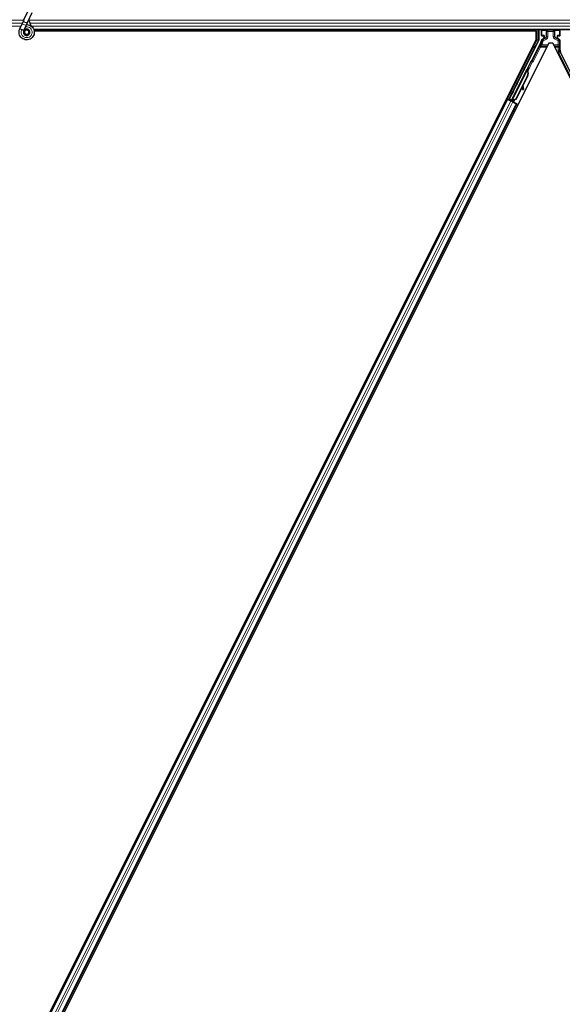
# Model space of a CAD drawing. Units: inches. Extents: x 19 to 1681, y 14 to 1081.
# Drawn here: x 1137 to 1150, y 481 to 504 of the extents above; entities that cross this region are included whole.
import ezdxf

# ---------------------------------------------------------------- set-up
doc = ezdxf.new("R2010")
doc.units = ezdxf.units.IN
doc.header["$LTSCALE"] = 50
doc.header["$MEASUREMENT"] = 0
doc.layers.add('Visible (ANSI)', color=7, linetype='Continuous', lineweight=25)
doc.layers.add('Visible Narrow (ANSI)', color=7, linetype='Continuous', lineweight=18)

msp = doc.modelspace()

# ---------------------------------------------------------------- linework, layer by layer
at = {"layer": 'Visible (ANSI)'}
for p, q in [((1137.3436, 504.2803), (1137.4463, 504.5004)), ((1137.3436, 504.2803), (1137.3004, 504.1875)), ((1137.4387, 504.236), (1137.5413, 504.4561)), ((1137.2417, 504.0616), (1137.2438, 504.0662)), ((1137.2438, 504.0662), (1137.3004, 504.1875)), ((1137.2438, 504.0662), (1137.2494, 504.0635)), ((1137.2494, 504.0635), (1137.2914, 504.044)), ((1137.2914, 504.044), (1137.3389, 504.0218)), ((1137.3368, 504.0172), (1137.3389, 504.0218)), ((1137.3388, 504.0218), (1137.3954, 504.1432)), ((1137.3954, 504.1432), (1137.4387, 504.236)), ((1185.2331, 504.0397), (1137.5837, 504.0397)), ((1149.6661, 504.0082), (1149.6819, 504.0397)), ((1149.7751, 504.0397), (1149.7751, 503.7937)), ((1149.833, 503.9035), (1149.833, 504.0359)), ((1150.2857, 503.9035), (1150.2857, 504.0359)), ((1127.0648, 458.5256), (1149.7037, 503.8034)), ((1137.3568, 503.9913), (1137.3568, 503.9834)), ((1137.4569, 503.9613), (1137.4578, 503.9631)), ((1137.4618, 503.9834), (1137.4618, 504.0033)), ((1149.6664, 504.0087), (1137.591, 504.0087)), ((1149.7037, 504.0082), (1137.5911, 504.0082)), ((1149.0647, 502.3658), (1149.7719, 503.7803)), ((1149.7037, 503.8034), (1149.7037, 504.0082)), ((1149.843, 503.8935), (1149.8831, 503.8935)), ((1149.8781, 503.8254), (1149.8475, 503.8078)), ((1149.8931, 503.8835), (1149.8931, 503.8514)), ((1150.2256, 503.8514), (1150.2256, 503.8835)), ((1150.2356, 503.8935), (1150.2757, 503.8935)), ((1150.2707, 503.808), (1150.2406, 503.8254)), ((1150.2857, 503.5511), (1150.2857, 503.7821)), ((1150.0099, 503.7159), (1127.3448, 458.3857)), ((1149.8198, 503.738), (1149.601, 503.3004)), ((1150.1088, 503.7159), (1150.0099, 503.7159)), ((1173.7037, 456.526), (1150.1088, 503.7159)), ((1150.9016, 502.2897), (1150.2988, 503.4952)), ((1149.1072, 502.3232), (1149.4895, 503.0878)), ((1149.5881, 503.2855), (1149.1156, 502.3404)), ((1149.4975, 503.0838), (1149.4895, 503.0878)), ((1149.5038, 503.0807), (1149.4975, 503.0838)), ((1149.4988, 503.1055), (1149.5078, 503.1234)), ((1149.4988, 503.1055), (1149.5131, 503.0984)), ((1149.4988, 503.0632), (1149.502, 503.0616)), ((1149.502, 503.0616), (1149.5045, 503.0604)), ((1149.5229, 503.1159), (1149.5025, 503.0754)), ((1149.5026, 503.0718), (1149.5242, 503.1152)), ((1149.5027, 503.0769), (1149.5223, 503.1162)), ((1149.5248, 503.1149), (1149.5027, 503.0707)), ((1149.5078, 503.1234), (1149.5221, 503.1163)), ((1149.5085, 503.123), (1149.5085, 503.123)), ((1149.5085, 503.123), (1149.5229, 503.1159)), ((1149.5096, 503.1225), (1149.5239, 503.1154)), ((1149.5105, 503.1221), (1149.5105, 503.1221)), ((1149.5105, 503.1221), (1149.5248, 503.1149)), ((1149.5221, 503.1163), (1149.5131, 503.0984)), ((1149.5161, 503.0969), (1149.525, 503.1148)), ((1149.5223, 503.1162), (1149.5221, 503.1163)), ((1149.5232, 503.1157), (1149.5229, 503.1159)), ((1149.5242, 503.1152), (1149.5239, 503.1154)), ((1149.525, 503.1148), (1149.5248, 503.1149)), ((1149.4915, 502.9191), (1149.2165, 502.369)), ((1149.4972, 502.9163), (1149.2221, 502.3662)), ((1149.5012, 502.9143), (1149.3872, 502.6863)), ((1149.3734, 502.6586), (1149.2262, 502.3642)), ((1149.3723, 502.6666), (1149.381, 502.6056)), ((1149.3828, 502.5935), (1149.3986, 502.5957)), ((1149.3837, 502.593), (1149.3996, 502.5952)), ((1149.3968, 502.6078), (1149.3849, 502.6917)), ((1149.3862, 502.6943), (1149.398, 502.6072)), ((1149.0117, 502.3652), (1127.0866, 458.5148)), ((1148.9901, 502.3761), (1149.0841, 502.3291)), ((1149.0117, 502.3652), (1149.0137, 502.3642)), ((1149.0216, 502.3603), (1149.0117, 502.3652)), ((1149.0877, 502.3362), (1149.0165, 502.3718)), ((1149.099, 502.3216), (1149.0216, 502.3603)), ((1149.0478, 502.3472), (1149.0316, 502.3553)), ((1149.0436, 502.3588), (1149.0523, 502.3617)), ((1149.0478, 502.3472), (1149.0943, 502.3239)), ((1149.0523, 502.3617), (1149.1063, 502.4678)), ((1149.0908, 502.3424), (1149.0523, 502.3617)), ((1149.1081, 502.4669), (1149.0572, 502.3633)), ((1149.0572, 502.3633), (1149.0647, 502.3658)), ((1149.0572, 502.3633), (1149.1132, 502.3353)), ((1149.1156, 502.3404), (1149.0647, 502.3658)), ((1149.2165, 502.369), (1149.1365, 502.3385)), ((1149.2221, 502.3662), (1149.1421, 502.3357)), ((1149.2262, 502.3642), (1149.1874, 502.3495)), ((1149.2165, 502.369), (1149.2221, 502.3662)), ((1149.2373, 502.2524), (1127.3121, 458.402)), ((1149.0924, 502.3457), (1149.0841, 502.3291)), ((1149.1071, 502.3231), (1149.1049, 502.3186)), ((1149.1071, 502.3231), (1149.1151, 502.3191)), ((1149.1151, 502.3191), (1149.1214, 502.3159)), ((1149.1155, 502.3398), (1149.1156, 502.3404)), ((1149.1169, 502.3127), (1149.1172, 502.3125)), ((1149.1192, 502.3115), (1149.1221, 502.3172)), ((1149.1214, 502.3159), (1149.1192, 502.3115)), ((1149.1335, 502.3044), (1149.1192, 502.3115)), ((1149.1192, 502.3115), (1149.1192, 502.3115)), ((1149.1257, 502.3083), (1149.1257, 502.3082)), ((1149.1334, 502.3044), (1149.1348, 502.3037)), ((1149.1509, 502.339), (1149.1335, 502.3044)), ((1149.1335, 502.3043), (1149.1335, 502.3044)), ((1149.135, 502.3036), (1149.1347, 502.3037)), ((1149.1527, 502.2947), (1149.1348, 502.3037)), ((1149.1349, 502.3036), (1149.1463, 502.3265)), ((1149.1396, 502.3369), (1149.1365, 502.3385)), ((1149.1421, 502.3357), (1149.1396, 502.3369)), ((1149.2253, 502.2584), (1149.147, 502.2976)), ((1149.1502, 502.3346), (1149.1499, 502.3347)), ((1149.1527, 502.2947), (1149.1512, 502.2955)), ((1149.1527, 502.2947), (1149.1527, 502.2947)), ((1149.1569, 502.2926), (1149.2034, 502.2694)), ((1149.1747, 502.3253), (1149.158, 502.2921)), ((1149.1618, 502.2902), (1149.27, 502.2361)), ((1149.2034, 502.2694), (1149.2194, 502.2614)), ((1149.2194, 502.2614), (1149.2175, 502.2624)), ((1149.2194, 502.2614), (1149.2194, 502.2614)), ((1149.2253, 502.2584), (1149.2353, 502.2534)), ((1149.2373, 502.2524), (1149.2353, 502.2534)), ((1149.2373, 502.2524), (1149.2373, 502.2524))]:
    msp.add_line(p, q, dxfattribs=at)
msp.add_circle((1137.4093, 503.9834), 0.0525, dxfattribs=at)
for centre, major_axis, ratio, start_param, end_param in [((1149.843, 504.0359), (-0.00707, 0.00707), 0.9996955, 0.3992394, 0.7852459), ((1150.2757, 504.0359), (0.00707, 0.00707), 0.9996955, 5.4979394, 5.8839459), ((1149.7451, 503.7937), (0.0292, -0.0069), 0.9998392, 6.0513979, 6.5149727), ((1149.708, 503.7939), (0.1217, -0.0287), 0.9998392, 6.0513979, 6.4368004), ((1149.843, 503.9035), (-0.00707, -0.00707), 0.9996955, 5.4979394, 7.0684312), ((1149.8631, 503.8514), (0.026, -0.015), 0.9997969, 5.7596745, 6.8066962), ((1149.8831, 503.8835), (0.00707, 0.00707), 0.9996955, 5.4979394, 7.0684312), ((1150.2356, 503.8835), (-0.00707, 0.00707), 0.9996955, 5.4979394, 7.0684312), ((1150.2556, 503.8514), (-0.026, -0.015), 0.9997969, 5.7596745, 6.8066962), ((1150.2557, 503.7821), (0.026, 0.015), 0.9997969, 5.7596745, 6.8066962), ((1150.2757, 503.9035), (0.00707, -0.00707), 0.9996955, 5.4979394, 7.0684312), ((1150.4107, 503.5511), (-0.1217, -0.0287), 0.9998392, 6.0513979, 6.5149727), ((1149.5921, 503.3049), (0.00895, -0.00447), 0.9998477, 5.7847198, 6.2831853), ((1149.4228, 502.9535), (0.076, 0.1521), 0.005236, 0.0000035, 0.4899609), ((1149.3519, 502.989), (-0.076, -0.1521), 0.9184464, 1.5707874, 2.4612244), ((1149.3575, 502.9861), (-0.076, -0.1521), 0.9184464, 1.5707874, 2.4612244), ((1149.4967, 503.0619), (0.0418, 0.0836), 0.005236, 0.8740725, 1.4212308), ((1149.4967, 503.0619), (-0.0418, -0.0836), 0.005236, 1.7005308, 2.2675273), ((1149.4371, 502.9463), (0.076, 0.1521), 0.005236, 0.0000035, 0.4899609), ((1149.44, 502.9449), (0.076, 0.1521), 0.005236, 5.7932315, 6.2831888), ((1149.4824, 503.069), (-0.0288, -0.0577), 0.005236, 2.7658205, 3.5173649), ((1149.4824, 503.069), (0.0418, 0.0836), 0.005236, 5.4091092, 5.4091199), ((1149.361, 502.9844), (-0.076, -0.1521), 0.9225381, 1.5708055, 2.4612426), ((1149.3786, 502.6232), (0.0041, -0.0297), 0.0043171, 5.3447923, 6.2831853), ((1149.3796, 502.6227), (0.0041, -0.0297), 0.0043171, 6.0841008, 6.2831853), ((1149.4236, 502.42), (-0.0276, 0.1981), 0.0043171, 5.8304256, 6.7300194), ((1149.3945, 502.6254), (0.0041, -0.0297), 0.0043171, 5.3447923, 6.7300194), ((1149.3954, 502.6249), (0.0041, -0.0297), 0.0043171, 5.8304256, 7.2156527), ((1149.0168, 502.3722), (0.0268, -0.0134), 0.0174551, 4.712389, 6.265732), ((1149.0969, 502.4468), (-0.0275, -0.055), 0.0174551, 1.9547688, 4.3284165), ((1149.1438, 502.3217), (0.0064, 0.0128), 0.005236, 5.096365, 6.2832303), ((1149.2128, 502.4604), (-0.0628, -0.1257), 0.005236, 6.0083378, 6.2832303)]:
    msp.add_ellipse(centre, major_axis=major_axis, ratio=ratio, start_param=start_param, end_param=end_param, dxfattribs=at)
for centre, major_axis in [((1150.0593, 504.0374), (-0.074, 0)), ((1149.4229, 503.0988), (0.0288, 0.0577)), ((1149.2261, 502.7052), (0.0447, 0.0894)), ((1149.1226, 502.5054), (0.0288, 0.0577)), ((1149.1284, 502.5026), (0.0288, 0.0577))]:
    msp.add_ellipse(centre, major_axis=major_axis, ratio=0.0174551, dxfattribs=at)
for points, knots in [([(1137.536, 504.115), (1137.5251, 504.1381), (1137.5136, 504.1591), (1137.4955, 504.1941), (1137.4883, 504.2085), (1137.472, 504.245), (1137.4653, 504.2649), (1137.4617, 504.282), (1137.4615, 504.2832), (1137.4613, 504.2844)], [0.2896162, 0.2896162, 0.2896162, 0.2896162, 0.41740041, 0.41740041, 0.51740041, 0.51740041, 0.69073119, 0.69073119, 0.70468099, 0.70468099, 0.70468099, 0.70468099]), ([(1137.4056, 504.1651), (1137.4096, 504.1652), (1137.4136, 504.1652), (1137.4375, 504.1643), (1137.4576, 504.1601), (1137.495, 504.1456), (1137.5127, 504.1351), (1137.5433, 504.1092), (1137.5567, 504.0935), (1137.5773, 504.059), (1137.5848, 504.0398), (1137.5931, 504.0003), (1137.594, 503.9796), (1137.589, 503.9396), (1137.5831, 503.9197), (1137.5653, 503.8833), (1137.5532, 503.8664), (1137.5245, 503.8378), (1137.5075, 503.8257), (1137.4713, 503.8082), (1137.4516, 503.8023), (1137.4122, 503.7974), (1137.392, 503.7982), (1137.3532, 503.8061), (1137.3342, 503.8132), (1137.2997, 503.8331), (1137.2838, 503.8461), (1137.2573, 503.8761), (1137.2464, 503.8936), (1137.2309, 503.9305), (1137.2262, 503.9506), (1137.2234, 503.9906), (1137.2253, 504.011), (1137.2332, 504.0411), (1137.237, 504.0516), (1137.2417, 504.0616)], [10.0079024, 10.0079024, 10.0079024, 10.0079024, 10.0385424, 10.0385424, 10.1935171, 10.1935171, 10.3488002, 10.3488002, 10.5043919, 10.5043919, 10.6602921, 10.6602921, 10.8165008, 10.8165008, 10.9730181, 10.9730181, 11.1298687, 11.1298687, 11.2856943, 11.2856943, 11.4382919, 11.4382919, 11.5888354, 11.5888354, 11.7397012, 11.7397012, 11.8920381, 11.8920381, 12.0447951, 12.0447951, 12.1975369, 12.1975369, 12.3502793, 12.3502793, 12.4345169, 12.4345169, 12.4345169, 12.4345169]), ([(1137.3368, 504.0172), (1137.3332, 504.0094), (1137.3308, 504.0009), (1137.3289, 503.9837), (1137.3293, 503.9748), (1137.3331, 503.9578), (1137.3363, 503.9496), (1137.3453, 503.9347), (1137.3511, 503.928), (1137.3643, 503.9168), (1137.3719, 503.9122), (1137.3881, 503.9058), (1137.3968, 503.904), (1137.4138, 503.9032), (1137.4224, 503.9041), (1137.4381, 503.9085), (1137.4455, 503.9119), (1137.4588, 503.9206), (1137.4648, 503.926), (1137.4753, 503.9386), (1137.4796, 503.9461), (1137.486, 503.9626), (1137.4878, 503.9718), (1137.4881, 503.9902), (1137.4865, 503.9997), (1137.4804, 504.0171), (1137.4757, 504.0253), (1137.4639, 504.0394), (1137.4567, 504.0455), (1137.4408, 504.0546), (1137.4319, 504.0577), (1137.4139, 504.0606), (1137.4046, 504.0605), (1137.3868, 504.057), (1137.3781, 504.0536), (1137.3628, 504.0441), (1137.3559, 504.0379), (1137.3448, 504.0238), (1137.3405, 504.0156), (1137.3352, 503.9985), (1137.3341, 503.9894), (1137.335, 503.9716), (1137.3371, 503.9627), (1137.3443, 503.9465), (1137.3493, 503.939), (1137.3616, 503.9263), (1137.369, 503.9211), (1137.3849, 503.9136), (1137.3936, 503.9113), (1137.411, 503.9099), (1137.4199, 503.9108), (1137.4367, 503.9156), (1137.4447, 503.9196), (1137.4585, 503.9299), (1137.4646, 503.9364), (1137.4739, 503.9509), (1137.4773, 503.9591), (1137.4808, 503.9758), (1137.4811, 503.9846), (1137.4785, 504.0015), (1137.4756, 504.0098), (1137.4673, 504.0245), (1137.4617, 504.0312), (1137.4487, 504.042), (1137.4412, 504.0463), (1137.4253, 504.0518), (1137.4167, 504.0531), (1137.4, 504.0526), (1137.3916, 504.0508), (1137.3763, 504.0444), (1137.3691, 504.0397), (1137.3571, 504.0283), (1137.3521, 504.0215), (1137.3449, 504.0066), (1137.3427, 503.9985), (1137.3413, 503.9821), (1137.3421, 503.9737), (1137.3467, 503.9581), (1137.3504, 503.9506), (1137.3602, 503.9376), (1137.3663, 503.932), (1137.38, 503.9235), (1137.3877, 503.9204), (1137.4035, 503.9174), (1137.4117, 503.9173), (1137.4275, 503.9201), (1137.4352, 503.923), (1137.4488, 503.9312), (1137.4549, 503.9366), (1137.4646, 503.9491), (1137.4683, 503.9563), (1137.4728, 503.9714), (1137.4737, 503.9794), (1137.4725, 503.995), (1137.4704, 504.0027), (1137.4637, 504.0168), (1137.4589, 504.0232), (1137.4477, 504.0338), (1137.441, 504.0381), (1137.4267, 504.0439), (1137.419, 504.0454), (1137.4036, 504.0456), (1137.3959, 504.0443), (1137.3816, 504.0389), (1137.375, 504.0349), (1137.3637, 504.0247), (1137.359, 504.0186), (1137.3522, 504.0051), (1137.3501, 503.9977), (1137.3487, 503.9828), (1137.3494, 503.9751), (1137.3535, 503.9608), (1137.357, 503.954), (1137.366, 503.9422), (1137.3717, 503.9372), (1137.3843, 503.9296), (1137.3914, 503.927), (1137.4058, 503.9246), (1137.4134, 503.9248), (1137.4276, 503.9279), (1137.4345, 503.9308), (1137.4465, 503.9389), (1137.4518, 503.9441), (1137.46, 503.9559), (1137.4629, 503.9627), (1137.4661, 503.9767), (1137.4663, 503.984), (1137.4641, 503.9981), (1137.4617, 504.0049), (1137.4544, 504.0171), (1137.4496, 504.0225), (1137.4384, 504.0311), (1137.432, 504.0343), (1137.4185, 504.038), (1137.4114, 504.0386), (1137.3975, 504.0371), (1137.3907, 504.035), (1137.3786, 504.0284), (1137.3731, 504.0239), (1137.3643, 504.0133), (1137.361, 504.0072), (1137.3568, 503.9941), (1137.356, 503.9869), (1137.3569, 503.9764), (1137.3575, 503.9731), (1137.3599, 503.9643), (1137.3625, 503.9587), (1137.369, 503.9494), (1137.3728, 503.9453), (1137.378, 503.9413), (1137.3789, 503.9406), (1137.3799, 503.94)], [0, 0, 0, 0, 0.0658611, 0.0658611, 0.1319188, 0.1319188, 0.1979694, 0.1979694, 0.2640202, 0.2640202, 0.330071, 0.330071, 0.3961323, 0.3961323, 0.4602686, 0.4602686, 0.5224495, 0.5224495, 0.5865908, 0.5865908, 0.6565344, 0.6565344, 0.7324788, 0.7324788, 0.8091736, 0.8091736, 0.885549, 0.885549, 0.9616447, 0.9616447, 1.0374598, 1.0374598, 1.1129948, 1.1129948, 1.1882501, 1.1882501, 1.2632261, 1.2632261, 1.3379233, 1.3379233, 1.4123422, 1.4123422, 1.4864833, 1.4864833, 1.560347, 1.560347, 1.633934, 1.633934, 1.7072446, 1.7072446, 1.7802795, 1.7802795, 1.8530391, 1.8530391, 1.925524, 1.925524, 1.9977349, 1.9977349, 2.0696721, 2.0696721, 2.1413365, 2.1413365, 2.2127285, 2.2127285, 2.2838487, 2.2838487, 2.3546979, 2.3546979, 2.4252766, 2.4252766, 2.4955854, 2.4955854, 2.5656252, 2.5656252, 2.6353965, 2.6353965, 2.7049002, 2.7049002, 2.7741368, 2.7741368, 2.8431071, 2.8431071, 2.911812, 2.911812, 2.9802522, 2.9802522, 3.0484284, 3.0484284, 3.1163415, 3.1163415, 3.1839924, 3.1839924, 3.2513819, 3.2513819, 3.3185109, 3.3185109, 3.3853803, 3.3853803, 3.4519911, 3.4519911, 3.5183441, 3.5183441, 3.5844404, 3.5844404, 3.650281, 3.650281, 3.7158669, 3.7158669, 3.7811992, 3.7811992, 3.846279, 3.846279, 3.9111074, 3.9111074, 3.9756855, 3.9756855, 4.0400147, 4.0400147, 4.104096, 4.104096, 4.1679308, 4.1679308, 4.2315204, 4.2315204, 4.294866, 4.294866, 4.3579692, 4.3579692, 4.4208313, 4.4208313, 4.4834538, 4.4834538, 4.5458382, 4.5458382, 4.6079861, 4.6079861, 4.6698991, 4.6698991, 4.7315789, 4.7315789, 4.7930281, 4.7930281, 4.8544792, 4.8544792, 4.8815743, 4.8815743, 4.9284791, 4.9284791, 4.9696598, 4.9696598, 4.9786344, 4.9786344, 4.9786344, 4.9786344]), ([(1137.4578, 503.9631), (1137.4611, 503.9701), (1137.4628, 503.9764), (1137.4642, 503.9872), (1137.4644, 503.9916), (1137.4642, 503.9962)], [0, 0, 0, 0, 0.06502164, 0.06502164, 0.10681648, 0.10681648, 0.10681648, 0.10681648]), ([(1149.8475, 503.8078), (1149.8455, 503.8065), (1149.8435, 503.8051), (1149.8401, 503.8017), (1149.8385, 503.7998), (1149.8359, 503.7957), (1149.8349, 503.7935), (1149.8333, 503.7889), (1149.8328, 503.7865), (1149.8326, 503.7841)], [0, 0, 0, 0, 0.018443045, 0.018443045, 0.036881384, 0.036881384, 0.055319797, 0.055319797, 0.073762775, 0.073762775, 0.073762775, 0.073762775]), ([(1149.8879, 503.8198), (1149.8879, 503.8198), (1149.888, 503.8198), (1149.8952, 503.824), (1149.9013, 503.8303), (1149.9048, 503.8367)], [-0.083225687, -0.083225687, -0.083225687, -0.083225687, -0.0827497, -0.0827497, 0, 0, 0, 0]), ([(1150.2305, 503.8199), (1150.2306, 503.8199), (1150.2306, 503.8199), (1150.2307, 503.8198), (1150.2308, 503.8198), (1150.2308, 503.8198)], [-0.00047458696, -0.00047458696, -0.00047458696, -0.00047458696, 0, 0, 0.00047516064, 0.00047516064, 0.00047516064, 0.00047516064]), ([(1149.4895, 503.0878), (1149.4894, 503.0877), (1149.4893, 503.0875), (1149.4893, 503.0874), (1149.4892, 503.0872), (1149.4892, 503.087), (1149.4891, 503.0869), (1149.4891, 503.0867), (1149.489, 503.0865), (1149.489, 503.0863), (1149.489, 503.0861), (1149.4889, 503.0859), (1149.4889, 503.0857), (1149.4889, 503.0855), (1149.4889, 503.0853), (1149.4889, 503.0851), (1149.4889, 503.0849), (1149.4889, 503.0847), (1149.4889, 503.0845), (1149.4889, 503.0843), (1149.4889, 503.084), (1149.489, 503.0838), (1149.489, 503.0836), (1149.489, 503.0834), (1149.4891, 503.0831), (1149.4891, 503.0829), (1149.4892, 503.0826), (1149.4892, 503.0824), (1149.4893, 503.0822), (1149.4893, 503.082), (1149.4894, 503.0818), (1149.4895, 503.0815), (1149.4896, 503.0812), (1149.4897, 503.0809), (1149.4897, 503.0806), (1149.4898, 503.0803), (1149.4899, 503.0801), (1149.49, 503.0798), (1149.4901, 503.0795), (1149.4902, 503.0792), (1149.4903, 503.079), (1149.4904, 503.0787), (1149.4906, 503.0784), (1149.4907, 503.0781), (1149.4908, 503.0778), (1149.4909, 503.0775), (1149.4911, 503.0772), (1149.4912, 503.0769), (1149.4913, 503.0766), (1149.4915, 503.0763), (1149.4916, 503.076), (1149.4918, 503.0757), (1149.4919, 503.0754), (1149.4921, 503.0751), (1149.4923, 503.0748), (1149.4925, 503.0743), (1149.4927, 503.0739), (1149.4929, 503.0735), (1149.493, 503.0733), (1149.4931, 503.073), (1149.4933, 503.0728), (1149.4934, 503.0725), (1149.4936, 503.0721), (1149.4938, 503.0718), (1149.494, 503.0715), (1149.4942, 503.0711), (1149.4944, 503.0708), (1149.4946, 503.0704), (1149.4948, 503.0701), (1149.495, 503.0697), (1149.4952, 503.0694), (1149.4954, 503.069), (1149.4956, 503.0687), (1149.4958, 503.0683), (1149.496, 503.068), (1149.4962, 503.0676), (1149.4964, 503.0673), (1149.4966, 503.0669), (1149.4968, 503.0665), (1149.497, 503.0662), (1149.4973, 503.0658), (1149.4975, 503.0655), (1149.4977, 503.0651), (1149.4979, 503.0647), (1149.4981, 503.0643), (1149.4984, 503.064), (1149.4986, 503.0636), (1149.4988, 503.0632)], [0, 0, 0, 0, 0.00372486, 0.00372486, 0.00372486, 0.00745131, 0.00745131, 0.00745131, 0.01117751, 0.01117751, 0.01117751, 0.01490162, 0.01490162, 0.01490162, 0.0186218, 0.0186218, 0.0186218, 0.02233619, 0.02233619, 0.02233619, 0.02604296, 0.02604296, 0.02604296, 0.02974029, 0.02974029, 0.02974029, 0.03342638, 0.03342638, 0.03342638, 0.03640947, 0.03640947, 0.03640947, 0.04076926, 0.04076926, 0.04076926, 0.04443837, 0.04443837, 0.04443837, 0.04810536, 0.04810536, 0.04810536, 0.05176846, 0.05176846, 0.05176846, 0.05542591, 0.05542591, 0.05542591, 0.05907595, 0.05907595, 0.05907595, 0.06271684, 0.06271684, 0.06271684, 0.06634687, 0.06634687, 0.06634687, 0.07096446, 0.07096446, 0.07096446, 0.07357217, 0.07357217, 0.07357217, 0.07718059, 0.07718059, 0.07718059, 0.08078786, 0.08078786, 0.08078786, 0.08439152, 0.08439152, 0.08439152, 0.08798912, 0.08798912, 0.08798912, 0.09157823, 0.09157823, 0.09157823, 0.09515641, 0.09515641, 0.09515641, 0.09872131, 0.09872131, 0.09872131, 0.10227061, 0.10227061, 0.10227061, 0.10580207, 0.10580207, 0.10580207, 0.10580207]), ([(1149.5045, 503.0604), (1149.5044, 503.0607), (1149.5043, 503.061), (1149.5043, 503.0613), (1149.5042, 503.0616), (1149.5042, 503.0618), (1149.5041, 503.0621), (1149.5041, 503.0624), (1149.504, 503.0627), (1149.5039, 503.063), (1149.5039, 503.0633), (1149.5038, 503.0636), (1149.5038, 503.0638), (1149.5037, 503.0641), (1149.5037, 503.0644), (1149.5036, 503.0647), (1149.5036, 503.0649), (1149.5035, 503.0652), (1149.5035, 503.0655), (1149.5034, 503.0658), (1149.5033, 503.0662), (1149.5033, 503.0665), (1149.5032, 503.0667), (1149.5032, 503.0669), (1149.5032, 503.0671), (1149.5031, 503.0674), (1149.5031, 503.0676), (1149.5031, 503.0679), (1149.503, 503.0682), (1149.503, 503.0684), (1149.5029, 503.0687), (1149.5029, 503.0689), (1149.5029, 503.0692), (1149.5028, 503.0695), (1149.5028, 503.0697), (1149.5028, 503.07), (1149.5027, 503.0702), (1149.5027, 503.0705), (1149.5027, 503.0707), (1149.5027, 503.071), (1149.5026, 503.0712), (1149.5026, 503.0714), (1149.5026, 503.0717), (1149.5026, 503.0719), (1149.5026, 503.0722), (1149.5026, 503.0724), (1149.5025, 503.0726), (1149.5025, 503.0729), (1149.5025, 503.0731), (1149.5025, 503.0733), (1149.5025, 503.0736), (1149.5025, 503.0738), (1149.5025, 503.0741), (1149.5025, 503.0744), (1149.5025, 503.0746), (1149.5025, 503.0748), (1149.5025, 503.0749), (1149.5025, 503.0751), (1149.5025, 503.0753), (1149.5025, 503.0755), (1149.5026, 503.0757), (1149.5026, 503.0759), (1149.5026, 503.0762), (1149.5026, 503.0764), (1149.5026, 503.0766), (1149.5027, 503.0768), (1149.5027, 503.077), (1149.5027, 503.0772), (1149.5027, 503.0774), (1149.5028, 503.0776), (1149.5028, 503.0777), (1149.5029, 503.0779), (1149.5029, 503.0781), (1149.5029, 503.0783), (1149.503, 503.0785), (1149.503, 503.0787), (1149.5031, 503.0789), (1149.5031, 503.079), (1149.5032, 503.0792), (1149.5032, 503.0794), (1149.5033, 503.0795), (1149.5034, 503.0797), (1149.5034, 503.0799), (1149.5035, 503.0801), (1149.5036, 503.0802), (1149.5036, 503.0804), (1149.5037, 503.0805), (1149.5038, 503.0807)], [0, 0, 0, 0, 0.002346749, 0.002346749, 0.002346749, 0.004698508, 0.004698508, 0.004698508, 0.007052327, 0.007052327, 0.007052327, 0.009405267, 0.009405267, 0.009405267, 0.011754434, 0.011754434, 0.011754434, 0.014097016, 0.014097016, 0.014097016, 0.017052365, 0.017052365, 0.017052365, 0.018755583, 0.018755583, 0.018755583, 0.021080949, 0.021080949, 0.021080949, 0.023405692, 0.023405692, 0.023405692, 0.025728618, 0.025728618, 0.025728618, 0.028048554, 0.028048554, 0.028048554, 0.030364354, 0.030364354, 0.030364354, 0.032674905, 0.032674905, 0.032674905, 0.034979129, 0.034979129, 0.034979129, 0.037275988, 0.037275988, 0.037275988, 0.039564488, 0.039564488, 0.039564488, 0.042479447, 0.042479447, 0.042479447, 0.044115395, 0.044115395, 0.044115395, 0.046386054, 0.046386054, 0.046386054, 0.048655059, 0.048655059, 0.048655059, 0.050921413, 0.050921413, 0.050921413, 0.05318414, 0.05318414, 0.05318414, 0.055442288, 0.055442288, 0.055442288, 0.057694932, 0.057694932, 0.057694932, 0.059941178, 0.059941178, 0.059941178, 0.062180163, 0.062180163, 0.062180163, 0.06441106, 0.06441106, 0.06441106, 0.066633081, 0.066633081, 0.066633081, 0.066633081]), ([(1149.5083, 503.0585), (1149.5082, 503.0588), (1149.5082, 503.0591), (1149.5081, 503.0594), (1149.5081, 503.0596), (1149.508, 503.0599), (1149.5079, 503.0602), (1149.5079, 503.0605), (1149.5078, 503.0608), (1149.5078, 503.0611), (1149.5077, 503.0614), (1149.5077, 503.0616), (1149.5076, 503.0619), (1149.5075, 503.0622), (1149.5075, 503.0625), (1149.5074, 503.0628), (1149.5074, 503.063), (1149.5073, 503.0633), (1149.5073, 503.0636), (1149.5072, 503.0639), (1149.5072, 503.0643), (1149.5071, 503.0646), (1149.5071, 503.0648), (1149.507, 503.065), (1149.507, 503.0652), (1149.507, 503.0655), (1149.5069, 503.0657), (1149.5069, 503.066), (1149.5068, 503.0663), (1149.5068, 503.0665), (1149.5067, 503.0668), (1149.5067, 503.067), (1149.5067, 503.0673), (1149.5066, 503.0676), (1149.5066, 503.0678), (1149.5066, 503.0681), (1149.5065, 503.0683), (1149.5065, 503.0686), (1149.5065, 503.0688), (1149.5065, 503.0691), (1149.5064, 503.0693), (1149.5064, 503.0696), (1149.5064, 503.0698), (1149.5064, 503.07), (1149.5064, 503.0703), (1149.5063, 503.0705), (1149.5063, 503.0707), (1149.5063, 503.071), (1149.5063, 503.0712), (1149.5063, 503.0714), (1149.5063, 503.0717), (1149.5063, 503.0719), (1149.5063, 503.0722), (1149.5063, 503.0725), (1149.5063, 503.0728), (1149.5063, 503.0729), (1149.5063, 503.0731), (1149.5063, 503.0732), (1149.5063, 503.0734), (1149.5063, 503.0737), (1149.5063, 503.0739), (1149.5063, 503.0741), (1149.5063, 503.0743), (1149.5064, 503.0745), (1149.5064, 503.0747), (1149.5064, 503.0749), (1149.5064, 503.0751), (1149.5065, 503.0753), (1149.5065, 503.0755), (1149.5065, 503.0757), (1149.5066, 503.0759), (1149.5066, 503.0761), (1149.5066, 503.0763), (1149.5067, 503.0764), (1149.5067, 503.0766), (1149.5068, 503.0768), (1149.5068, 503.077), (1149.5069, 503.0772), (1149.5069, 503.0773), (1149.507, 503.0775), (1149.507, 503.0777), (1149.5071, 503.0779), (1149.5071, 503.078), (1149.5072, 503.0782), (1149.5073, 503.0784), (1149.5074, 503.0785), (1149.5074, 503.0787), (1149.5075, 503.0788)], [0, 0, 0, 0, 0.002346749, 0.002346749, 0.002346749, 0.004698508, 0.004698508, 0.004698508, 0.007052327, 0.007052327, 0.007052327, 0.009405267, 0.009405267, 0.009405267, 0.011754434, 0.011754434, 0.011754434, 0.014097016, 0.014097016, 0.014097016, 0.017052365, 0.017052365, 0.017052365, 0.018755583, 0.018755583, 0.018755583, 0.021080949, 0.021080949, 0.021080949, 0.023405692, 0.023405692, 0.023405692, 0.025728618, 0.025728618, 0.025728618, 0.028048554, 0.028048554, 0.028048554, 0.030364354, 0.030364354, 0.030364354, 0.032674905, 0.032674905, 0.032674905, 0.034979129, 0.034979129, 0.034979129, 0.037275988, 0.037275988, 0.037275988, 0.039564488, 0.039564488, 0.039564488, 0.042479447, 0.042479447, 0.042479447, 0.044115395, 0.044115395, 0.044115395, 0.046386054, 0.046386054, 0.046386054, 0.048655059, 0.048655059, 0.048655059, 0.050921413, 0.050921413, 0.050921413, 0.05318414, 0.05318414, 0.05318414, 0.055442288, 0.055442288, 0.055442288, 0.057694932, 0.057694932, 0.057694932, 0.059941178, 0.059941178, 0.059941178, 0.062180163, 0.062180163, 0.062180163, 0.06441106, 0.06441106, 0.06441106, 0.066633081, 0.066633081, 0.066633081, 0.066633081]), ([(1149.5978, 503.2967), (1149.5958, 503.2952), (1149.5939, 503.2936), (1149.5906, 503.2898), (1149.5892, 503.2877), (1149.5881, 503.2855)], [0, 0, 0, 0, 0.019000334, 0.019000334, 0.038000618, 0.038000618, 0.038000618, 0.038000618]), ([(1149.1869, 502.3493), (1149.1869, 502.3493), (1149.1869, 502.3492), (1149.1866, 502.3487), (1149.1863, 502.3482), (1149.1854, 502.3463), (1149.1846, 502.3447), (1149.1824, 502.3405), (1149.1809, 502.3376), (1149.1779, 502.3316), (1149.1763, 502.3285), (1149.1747, 502.3253)], [0.11479847, 0.11479847, 0.11479847, 0.11479847, 0.12346907, 0.12346907, 0.14059187, 0.14059187, 0.16890263, 0.16890263, 0.20338119, 0.20338119, 0.23303297, 0.23303297, 0.23303297, 0.23303297]), ([(1149.1899, 502.354), (1149.189, 502.3524), (1149.1884, 502.3511), (1149.1875, 502.3496), (1149.1873, 502.3493), (1149.1869, 502.3485), (1149.1866, 502.3481), (1149.1861, 502.3473), (1149.1859, 502.3469), (1149.1855, 502.3464), (1149.1854, 502.3462), (1149.1852, 502.3461)], [0.671093565, 0.671093565, 0.671093565, 0.671093565, 0.7179874, 0.7179874, 0.730208692, 0.730208692, 0.738219727, 0.738219727, 0.742601594, 0.742601594, 0.744567041, 0.744567041, 0.744567041, 0.744567041]), ([(1149.1365, 502.3385), (1149.1306, 502.3373), (1149.1252, 502.3359), (1149.1207, 502.3341), (1149.1174, 502.3327), (1149.1146, 502.3312), (1149.1123, 502.3294), (1149.11, 502.3275), (1149.1083, 502.3255), (1149.1071, 502.3231)], [0, 0, 0, 0, 0.04830059, 0.04830059, 0.04830059, 0.08291018, 0.08291018, 0.08291018, 0.11752004, 0.11752004, 0.11752004, 0.11752004]), ([(1149.1214, 502.3159), (1149.1234, 502.32), (1149.1262, 502.3235), (1149.1298, 502.3268), (1149.1333, 502.3301), (1149.1375, 502.3329), (1149.1421, 502.3357)], [0, 0, 0, 0, 0.041952806, 0.041952806, 0.041952806, 0.083905617, 0.083905617, 0.083905617, 0.083905617])]:
    msp.add_open_spline(points, degree=3, knots=knots, dxfattribs=at)
at = {"layer": 'Visible Narrow (ANSI)'}
for p, q in [((1137.3417, 504.2762), (1127.8583, 504.2762)), ((1185.3417, 504.2762), (1137.463, 504.2762)), ((1137.3049, 504.1972), (1127.8583, 504.1972)), ((1137.2745, 504.1322), (1127.8583, 504.1322)), ((1137.2419, 504.0615), (1137.2893, 504.0394)), ((1137.2893, 504.0394), (1137.2914, 504.044)), ((1137.2893, 504.0394), (1137.3367, 504.0173)), ((1137.3954, 504.1432), (1137.3004, 504.1875)), ((1185.3049, 504.1972), (1137.4941, 504.1972)), ((1185.2745, 504.1322), (1137.5276, 504.1322)), ((1185.238, 504.0532), (1137.5786, 504.0532)), ((1149.7301, 504.0397), (1149.7301, 503.7972)), ((1149.7601, 503.7972), (1149.7601, 504.0397)), ((1149.833, 504.0359), (1149.8418, 504.0272)), ((1149.8418, 504.0272), (1149.8447, 504.0272)), ((1149.8418, 504.0272), (1149.8418, 503.9122)), ((1149.8447, 503.9122), (1149.8447, 504.0272)), ((1149.8447, 504.0272), (1149.9541, 504.0253)), ((1149.8518, 504.0372), (1149.8493, 504.0397)), ((1149.9611, 504.0353), (1149.8518, 504.0372)), ((1149.9856, 504.0309), (1149.9821, 504.0344)), ((1149.9856, 504.0309), (1149.9856, 504.0009)), ((1150.1211, 504.0309), (1149.9856, 504.0309)), ((1150.1244, 504.0342), (1150.1211, 504.0309)), ((1150.1211, 504.0009), (1150.1211, 504.0309)), ((1150.2669, 504.0372), (1150.1453, 504.0351)), ((1150.1524, 504.0251), (1150.274, 504.0272)), ((1150.2694, 504.0397), (1150.2669, 504.0372)), ((1150.274, 504.0272), (1150.2769, 504.0272)), ((1150.274, 504.0272), (1150.274, 503.9122)), ((1150.2769, 504.0272), (1150.2857, 504.0359)), ((1150.2769, 503.9122), (1150.2769, 504.0272)), ((1137.4569, 503.9613), (1137.4611, 503.9593)), ((1137.4618, 503.9612), (1137.4578, 503.9631)), ((1149.7301, 503.7972), (1149.6698, 503.6767)), ((1149.6966, 503.6633), (1149.7569, 503.7838)), ((1149.7569, 503.7838), (1149.7301, 503.7972)), ((1149.7301, 503.7972), (1149.7601, 503.7972)), ((1149.7569, 503.7838), (1149.7719, 503.7803)), ((1149.7751, 503.7937), (1149.7601, 503.7972)), ((1149.8418, 503.9122), (1149.833, 503.9035)), ((1149.8447, 503.9122), (1149.8418, 503.9122)), ((1149.843, 503.8935), (1149.8518, 503.9022)), ((1149.8855, 503.9129), (1149.8447, 503.9122)), ((1149.877, 503.7728), (1149.8472, 503.7762)), ((1149.8518, 503.9022), (1149.8926, 503.9029)), ((1149.9406, 503.8442), (1149.862, 503.7988)), ((1149.862, 503.7988), (1149.877, 503.7728)), ((1149.877, 503.7728), (1149.9556, 503.8182)), ((1149.8879, 503.8198), (1149.8781, 503.8254)), ((1149.8926, 503.9029), (1149.8831, 503.8935)), ((1149.8862, 503.9086), (1149.8862, 503.9086)), ((1149.8879, 503.8198), (1149.9362, 503.8467)), ((1149.8931, 503.8835), (1149.9029, 503.8933)), ((1149.9029, 503.8457), (1149.8931, 503.8514)), ((1149.9058, 503.8933), (1149.9029, 503.8933)), ((1149.9029, 503.8933), (1149.9029, 503.8457)), ((1149.9029, 503.8457), (1149.9058, 503.8457)), ((1149.9383, 503.8554), (1149.9048, 503.8367)), ((1149.9058, 503.8457), (1149.9058, 503.8933)), ((1149.9362, 503.8467), (1149.9406, 503.8442)), ((1149.9556, 503.8182), (1149.9406, 503.8442)), ((1149.9514, 504.0051), (1149.9485, 504.0051)), ((1149.9485, 504.0051), (1149.9485, 503.8726)), ((1149.9514, 503.8726), (1149.9485, 503.8726)), ((1149.9514, 503.8726), (1149.9514, 504.0051)), ((1149.9514, 504.0051), (1149.9556, 504.0009)), ((1149.9556, 503.8701), (1149.9514, 503.8726)), ((1149.9856, 504.0009), (1149.9556, 504.0009)), ((1149.9556, 504.0009), (1149.9556, 503.8701)), ((1149.9856, 503.8701), (1149.9556, 503.8701)), ((1149.9856, 504.0009), (1150.1211, 504.0009)), ((1149.9856, 503.8701), (1149.9856, 504.0009)), ((1150.1511, 504.0009), (1150.1211, 504.0009)), ((1150.1211, 504.0009), (1150.1211, 503.8771)), ((1150.1211, 503.8771), (1150.1511, 503.8771)), ((1150.1511, 504.0009), (1150.1551, 504.0049)), ((1150.1511, 503.8771), (1150.1511, 504.0009)), ((1150.1551, 503.8794), (1150.1511, 503.8771)), ((1150.1511, 503.8251), (1150.1661, 503.8511)), ((1150.1511, 503.8251), (1150.2406, 503.7734)), ((1150.1551, 504.0049), (1150.158, 504.0049)), ((1150.1551, 504.0049), (1150.1551, 503.8794)), ((1150.1551, 503.8794), (1150.158, 503.8794)), ((1150.158, 503.8794), (1150.158, 504.0049)), ((1150.1661, 503.8511), (1150.1702, 503.8535)), ((1150.2556, 503.7994), (1150.1661, 503.8511)), ((1150.2139, 503.8367), (1150.1682, 503.8622)), ((1150.1702, 503.8535), (1150.2308, 503.8198)), ((1150.2158, 503.8933), (1150.2128, 503.8933)), ((1150.2128, 503.8933), (1150.2128, 503.8457)), ((1150.2158, 503.8457), (1150.2128, 503.8457)), ((1150.2158, 503.8457), (1150.2158, 503.8933)), ((1150.2158, 503.8933), (1150.2256, 503.8835)), ((1150.2256, 503.8514), (1150.2158, 503.8457)), ((1150.2261, 503.9029), (1150.2669, 503.9022)), ((1150.2356, 503.8935), (1150.2261, 503.9029)), ((1150.2308, 503.8198), (1150.2406, 503.8254)), ((1150.2325, 503.9086), (1150.2325, 503.9086)), ((1150.274, 503.9122), (1150.2332, 503.9129)), ((1150.2406, 503.7734), (1150.2556, 503.7994)), ((1150.2706, 503.7734), (1150.2406, 503.7734)), ((1150.2406, 503.7734), (1150.2406, 503.6767)), ((1150.2707, 503.808), (1150.2556, 503.7994)), ((1150.2669, 503.9022), (1150.2757, 503.8935)), ((1150.2706, 503.7734), (1150.2857, 503.7821)), ((1150.2706, 503.6767), (1150.2706, 503.7734)), ((1150.2769, 503.9122), (1150.274, 503.9122)), ((1150.2857, 503.9035), (1150.2769, 503.9122)), ((1149.6407, 503.6201), (1149.0165, 502.3718)), ((1149.0436, 502.3588), (1149.6676, 503.6067)), ((1149.6121, 503.6201), (1149.6407, 503.6201)), ((1149.7852, 503.6335), (1149.6151, 503.2934)), ((1149.6407, 503.6484), (1149.6262, 503.6484)), ((1149.6698, 503.6767), (1149.6404, 503.6767)), ((1149.6407, 503.6484), (1149.6407, 503.6201)), ((1149.6407, 503.6201), (1149.6676, 503.6067)), ((1149.6419, 503.28), (1149.812, 503.6201)), ((1149.6698, 503.6767), (1149.6966, 503.6633)), ((1149.7852, 503.6335), (1149.812, 503.6201)), ((1149.812, 503.6201), (1149.812, 503.6484)), ((1149.9762, 503.6484), (1149.812, 503.6484)), ((1149.812, 503.6201), (1149.962, 503.6201)), ((1149.8349, 503.7344), (1149.8127, 503.6901)), ((1149.8395, 503.6767), (1149.8127, 503.6901)), ((1149.8198, 503.738), (1149.8349, 503.7344)), ((1149.8617, 503.721), (1149.8349, 503.7344)), ((1149.8395, 503.6767), (1149.8617, 503.721)), ((1149.9903, 503.6767), (1149.8395, 503.6767)), ((1150.2406, 503.6767), (1150.1284, 503.6767)), ((1150.2399, 503.6484), (1150.1425, 503.6484)), ((1150.1567, 503.6201), (1150.2399, 503.6201)), ((1150.2399, 503.6484), (1150.2399, 503.6201)), ((1150.2399, 503.6201), (1150.2699, 503.6201)), ((1150.2399, 503.6201), (1150.2399, 503.5474)), ((1150.2699, 503.5474), (1150.2399, 503.5474)), ((1150.2406, 503.6767), (1150.2706, 503.6767)), ((1150.2699, 503.5474), (1150.2699, 503.6201)), ((1150.2857, 503.5511), (1150.2699, 503.5474)), ((1149.6151, 503.2934), (1149.601, 503.3004)), ((1150.2831, 503.4915), (1150.2563, 503.4781)), ((1150.2563, 503.4781), (1150.868, 502.2547)), ((1150.2831, 503.4915), (1150.2988, 503.4952)), ((1150.8946, 502.2686), (1150.2831, 503.4915)), ((1149.1365, 502.3385), (1149.4988, 503.0632)), ((1149.5028, 503.0695), (1149.5075, 503.0788)), ((1149.5105, 503.0527), (1149.6135, 503.2585)), ((1149.5866, 503.2719), (1149.5115, 503.1216)), ((1149.6135, 503.2585), (1149.5866, 503.2719)), ((1149.608, 503.288), (1149.6135, 503.2585)), ((1149.6151, 503.2934), (1149.6419, 503.28)), ((1149.4915, 502.9191), (1149.4972, 502.9163)), ((1149.5083, 503.0585), (1149.5066, 503.055)), ((1149.381, 502.6056), (1149.3968, 502.6078)), ((1149.3984, 502.5981), (1149.3991, 502.5982)), ((1149.0216, 502.3603), (1127.0964, 458.5099)), ((1149.0316, 502.3553), (1149.0316, 502.3553)), ((1149.0478, 502.3472), (1149.0478, 502.3472)), ((1149.1081, 502.4669), (1149.1063, 502.4678)), ((1149.1865, 502.3513), (1149.1862, 502.3514)), ((1149.188, 502.3506), (1149.1877, 502.3507)), ((1149.099, 502.3216), (1127.1761, 458.4756)), ((1149.147, 502.2976), (1127.2241, 458.4516)), ((1149.2253, 502.2584), (1127.3023, 458.4125)), ((1149.2353, 502.2534), (1127.3102, 458.403)), ((1149.2373, 502.2524), (1127.3121, 458.402)), ((1148.9234, 502.1886), (1148.9017, 502.1994)), ((1148.9447, 502.2312), (1148.923, 502.242)), ((1148.9499, 502.2415), (1148.9282, 502.2523)), ((1148.9518, 502.2454), (1148.9301, 502.2562)), ((1149.0943, 502.3239), (1149.0943, 502.3239)), ((1149.1569, 502.2926), (1149.1569, 502.2926)), ((1149.1574, 502.2924), (1149.174, 502.3257)), ((1149.1748, 502.3253), (1149.158, 502.2921)), ((1149.1618, 502.2902), (1149.1618, 502.2902)), ((1149.203, 502.102), (1149.1703, 502.1184)), ((1149.2081, 502.1124), (1149.1754, 502.1287)), ((1149.2101, 502.1162), (1149.1774, 502.1326)), ((1149.2034, 502.2694), (1149.2034, 502.2694)), ((1149.1817, 502.0594), (1149.149, 502.0758))]:
    msp.add_line(p, q, dxfattribs=at)
for centre, radius, start, end in [((1149.8518, 504.0272), 0.01, 90, 179.98255), ((1149.9856, 504.0009), 0.03, 90, 179.98255), ((1150.1211, 504.0009), 0.03, 0, 89.98255), ((1150.2669, 504.0272), 0.01, 0, 89.98255), ((1149.8518, 503.9122), 0.01, 180, 269.98255), ((1150.2669, 503.9122), 0.01, 270, 359.98255)]:
    msp.add_arc(centre, radius, start, end, dxfattribs=at)
for centre, major_axis, ratio, start_param, end_param in [((1137.3912, 504.2582), (-0.0475, 0.0222), 0.819093, 0, 3.1415927), ((1149.8518, 504.0272), (0.00017, 0.01), 0.7070529, 0.0246821, 1.5831374), ((1149.9892, 504.0044), (-0.0376, 0.016), 0.9751956, 6.1452221, 6.6756559), ((1149.9821, 504.0044), (-0.0284, 0.0121), 0.9670933, 5.1047656, 6.6752573), ((1149.9611, 504.0253), (0.00017, 0.01), 0.7070529, 0.0246821, 1.5831374), ((1150.1243, 504.0042), (0.0284, 0.0121), 0.9670933, 5.8911133, 7.461605), ((1150.1453, 504.0251), (-0.00017, 0.01), 0.7070529, 4.700048, 6.2585033), ((1150.1173, 504.0042), (0.0376, 0.016), 0.9751956, 5.8907147, 6.4211485), ((1150.2669, 504.0272), (-0.00017, 0.01), 0.7070529, 4.700048, 6.2585033), ((1149.7301, 503.7972), (0.0134, 0.0268), 0.9998562, 4.712389, 5.1759638), ((1149.723, 503.7904), (0.1217, -0.0287), 0.9997621, 6.0513979, 6.4016226), ((1149.8518, 503.9122), (0.00017, -0.01), 0.7070529, 4.700048, 6.2585033), ((1149.877, 503.7728), (-0.026, -0.015), 0.9998903, 4.712389, 5.6460627), ((1149.723, 503.7904), (0.1509, -0.0356), 0.9998392, 6.0513979, 6.4016226), ((1149.8855, 503.8929), (0.0188, 0.008), 0.9751956, 5.8907147, 7.4612064), ((1149.8926, 503.9129), (0.00017, -0.01), 0.7070529, 4.700048, 6.2585033), ((1149.8926, 503.8929), (0.00958, 0.00414), 0.9512323, 5.8929392, 7.4634309), ((1149.9119, 503.8367), (-0.00973, 0.0023), 0.224484, 0.0197838, 0.8119443), ((1149.8722, 503.8461), (0.0297, -0.0082), 0.973048, 0.0334592, 0.2614373), ((1149.8651, 503.8461), (0.0393, -0.0108), 0.9797, 0.0336894, 0.2616675), ((1149.921, 503.8728), (0.0293, -0.008), 0.9864376, 5.4974519, 6.5444736), ((1149.9312, 503.8554), (0.00487, -0.00874), 0.6578853, 0.0231756, 1.2194364), ((1149.9281, 503.8728), (0.0197, -0.0054), 0.9797, 5.4978311, 6.5448528), ((1149.9256, 503.8701), (0.026, -0.015), 0.9993911, 5.7596745, 6.8066962), ((1149.9256, 503.8701), (0.052, -0.03), 0.9997969, 5.7596745, 6.8066962), ((1150.1811, 503.8771), (-0.052, -0.03), 0.9997969, 5.7596745, 6.8066962), ((1150.1811, 503.8771), (-0.026, -0.015), 0.9993911, 5.7596745, 6.8066962), ((1150.1854, 503.8796), (-0.0293, -0.008), 0.9864376, 6.021897, 7.0689187), ((1150.1783, 503.8796), (-0.0197, -0.0054), 0.9797, 6.0215178, 7.0685395), ((1150.1752, 503.8622), (-0.00487, -0.00874), 0.6578853, 5.0637489, 6.2600097), ((1150.2332, 503.8929), (-0.0188, 0.008), 0.9751956, 5.1051642, 6.6756559), ((1150.2536, 503.8461), (-0.0393, -0.0108), 0.9797, 6.0215178, 6.2494959), ((1150.2068, 503.8367), (0.00973, 0.0023), 0.224484, 5.471241, 6.2634015), ((1150.2261, 503.8929), (-0.00958, 0.00414), 0.9512323, 5.1029397, 6.6734314), ((1150.2465, 503.8461), (-0.0297, -0.0082), 0.973048, 6.0217481, 6.2497261), ((1150.2261, 503.9129), (-0.00017, -0.01), 0.7070529, 0.0246821, 1.5831374), ((1150.2406, 503.7734), (0, 0.03), 0.9998984, 4.712389, 5.7594107), ((1150.2669, 503.9122), (-0.00017, -0.01), 0.7070529, 0.0246821, 1.5831374), ((1149.6686, 503.6767), (0.03, 0.03), 0.019508, 3.5009499, 4.7319093), ((1149.6407, 503.6201), (0.0262, -0.0146), 0.927067, 0.0465695, 2.0461382), ((1149.6955, 503.6633), (0.03, 0.06), 0.0156113, 3.4892374, 4.7201969), ((1149.8139, 503.6901), (-0.03, -0.06), 0.0156113, 4.7201969, 5.9511563), ((1149.812, 503.6201), (-0.0274, 0.0122), 0.9326139, 5.1056122, 6.2348052), ((1149.8407, 503.6767), (-0.03, -0.03), 0.019508, 4.7319093, 5.9628687), ((1150.2396, 503.6767), (0, -0.03), 0.0349101, 0.3398369, 1.5707963), ((1150.2399, 503.6201), (0.03, -0.0015), 0.9426814, 0.0523245, 1.6173033), ((1150.395, 503.5474), (-0.1509, -0.0356), 0.9998392, 6.0513979, 6.5149727), ((1150.2696, 503.6767), (0, 0.06), 0.0174551, 3.4814296, 4.712389), ((1150.395, 503.5474), (-0.1217, -0.0287), 0.9997621, 6.0513979, 6.5149727), ((1149.6101, 503.2958), (-0.0179, -0.0358), 0.4285801, 5.2110479, 5.6355647), ((1149.6135, 503.2585), (-0.0295, -0.0055), 0.9999455, 4.712389, 5.6356212), ((1149.637, 503.2824), (-0.0422, 0.0211), 0.2121402, 0.4984655, 0.9231757), ((1149.6061, 503.2979), (0.00895, -0.00448), 0.9989349, 5.3600096, 6.2831853), ((1149.6061, 503.2979), (0.0358, -0.0179), 0.9998477, 5.3600096, 6.2831853), ((1149.1576, 502.3658), (-0.0143, -0.0286), 0.9999863, 0.2205333, 1.5707963), ((1149.1579, 502.3656), (-0.0143, -0.0286), 0.9999863, 0.2205333, 1.5707963), ((1149.1662, 502.3106), (0.0204, 0.0407), 0.005236, 5.096365, 6.2832303), ((1149.1673, 502.31), (0.0204, 0.0408), 0.005236, 0.0000035, 1.1868274), ((1149.1594, 502.3649), (-0.0143, -0.0286), 0.9999863, 1.4070308, 1.5707963), ((1149.2351, 502.4492), (-0.0489, -0.0977), 0.005236, 6.1237232, 6.2832303), ((1149.1591, 502.365), (-0.0143, -0.0286), 0.9999863, 1.5073358, 1.5707963), ((1149.2368, 502.4483), (-0.0489, -0.0977), 0.005236, 0.0000035, 0.2629207), ((1149.1454, 502.34), (0.0287, -0.0143), 0.3746047, 4.927275, 6.2775381), ((1149.1461, 502.3396), (0.0286, -0.0144), 0.3745982, 0, 0.0056472)]:
    msp.add_ellipse(centre, major_axis=major_axis, ratio=ratio, start_param=start_param, end_param=end_param, dxfattribs=at)
for points, knots in [([(1137.3794, 504.1087), (1137.4108, 504.1162), (1137.4452, 504.1121), (1137.4736, 504.0963), (1137.5113, 504.0752), (1137.5374, 504.0341), (1137.5402, 503.9906), (1137.5415, 503.9692), (1137.5375, 503.9474), (1137.5286, 503.9278), (1137.5117, 503.8908), (1137.4766, 503.8624), (1137.4366, 503.8539), (1137.4088, 503.8479), (1137.3791, 503.8513), (1137.3533, 503.8634), (1137.3134, 503.882), (1137.2841, 503.9217), (1137.2781, 503.9653), (1137.2746, 503.9904), (1137.2785, 504.0165), (1137.2893, 504.0394)], [22.8914809, 22.8914809, 22.8914809, 22.8914809, 23.6431824, 23.6431824, 23.6431824, 24.6420847, 24.6420847, 24.6420847, 25.1327412, 25.1327412, 25.1327412, 26.0598496, 26.0598496, 26.0598496, 26.7035376, 26.7035376, 26.7035376, 27.7007815, 27.7007815, 27.7007815, 28.2743339, 28.2743339, 28.2743339, 28.2743339]), ([(1149.9541, 504.0253), (1149.9565, 504.0264), (1149.959, 504.0279), (1149.9614, 504.0291), (1149.9624, 504.0296), (1149.9633, 504.0301), (1149.9643, 504.0306), (1149.9645, 504.0306), (1149.9647, 504.0307), (1149.9648, 504.0308), (1149.9667, 504.0316), (1149.9686, 504.0323), (1149.9705, 504.0329), (1149.9743, 504.034), (1149.9782, 504.0345), (1149.9821, 504.0344)], [0.00000878, 0.00000878, 0.00000878, 0.00000878, 0.03748003, 0.03748003, 0.03748003, 0.05174673, 0.05174673, 0.05174673, 0.05428039, 0.05428039, 0.05428039, 0.08142058, 0.08142058, 0.08142058, 0.13634509, 0.13634509, 0.13634509, 0.13634509]), ([(1149.9821, 504.0344), (1149.9821, 504.0344), (1149.9821, 504.0344), (1149.9801, 504.0345), (1149.9773, 504.0347), (1149.9713, 504.035), (1149.9662, 504.0352), (1149.9611, 504.0353)], [-0.13634509, -0.13634509, -0.13634509, -0.13634509, -0.13570097, -0.13570097, -0.08142058, -0.05428039, 0, 0, 0, 0]), ([(1150.1453, 504.0351), (1150.1403, 504.035), (1150.1352, 504.0348), (1150.1292, 504.0345), (1150.1263, 504.0343), (1150.1244, 504.0342), (1150.1244, 504.0342), (1150.1244, 504.0342)], [-0.13570097, -0.13570097, -0.13570097, -0.13570097, -0.08142058, -0.05428039, 0, 0, 0.00064412, 0.00064412, 0.00064412, 0.00064412]), ([(1150.1244, 504.0342), (1150.1283, 504.0343), (1150.1321, 504.0338), (1150.136, 504.0327), (1150.1379, 504.0321), (1150.1398, 504.0314), (1150.1416, 504.0306), (1150.1418, 504.0305), (1150.142, 504.0304), (1150.1422, 504.0303), (1150.1431, 504.0299), (1150.1441, 504.0294), (1150.145, 504.0289), (1150.1475, 504.0276), (1150.1499, 504.0262), (1150.1524, 504.025)], [-0.00064412, -0.00064412, -0.00064412, -0.00064412, 0.05428039, 0.05428039, 0.05428039, 0.08142058, 0.08142058, 0.08142058, 0.08395461, 0.08395461, 0.08395461, 0.0982233, 0.0982233, 0.0982233, 0.13569222, 0.13569222, 0.13569222, 0.13569222])]:
    msp.add_open_spline(points, degree=3, knots=knots, dxfattribs=at)
for points in [[(1149.8326, 503.7841), (1149.8375, 503.7815), (1149.8424, 503.7789), (1149.8472, 503.7762)], [(1149.862, 503.7988), (1149.8573, 503.8018), (1149.8524, 503.8048), (1149.8475, 503.8078)], [(1149.9021, 503.8389), (1149.9003, 503.8312), (1149.895, 503.8239), (1149.8879, 503.8198)], [(1150.2139, 503.8367), (1150.2174, 503.8303), (1150.2234, 503.824), (1150.2305, 503.8199)], [(1150.2308, 503.8198), (1150.2237, 503.8239), (1150.2184, 503.8312), (1150.2166, 503.8389)]]:
    msp.add_open_spline(points, degree=3, dxfattribs=at)

doc.saveas('drawing.dxf')
